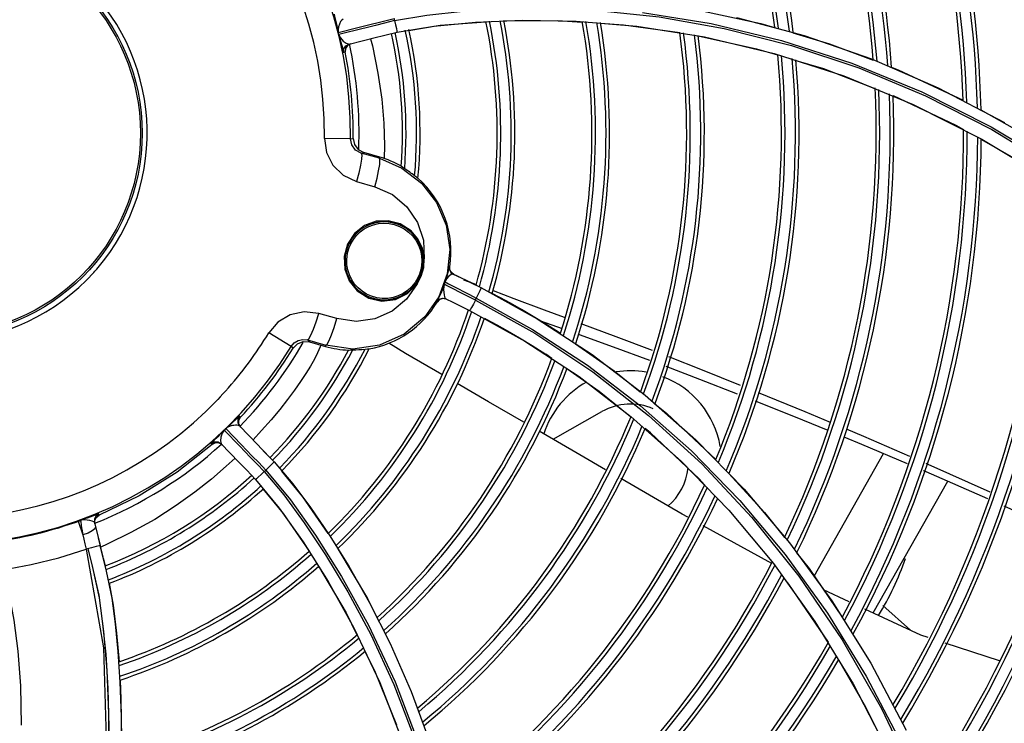
# Model space of a CAD drawing. Units: millimetres. Extents: x 1228 to 2136, y 543 to 1758.
# Drawn here: x 1377 to 1391, y 578 to 588 of the extents above; entities that cross this region are included whole.
import ezdxf

# ---------------------------------------------------------------- set-up
doc = ezdxf.new("R2010")
doc.units = ezdxf.units.MM

# ---------------------------------------------------------------- blocks, each defined once
blk = doc.blocks.new('LxAxP(565  x704 x 452) EVAP. SUPERIOR')
at = {"color": 7, "linetype": 'Continuous'}
for p, q in [((0.09648936646226502, 0.01653964977049327), (0.105909741954747, 0.01503815625073912)), ((0.0873759087498911, 0.01536232451553587), (0.09570492793318408, 0.01466843420939767)), ((0.105909741954747, 0.01503815625073912), (0.1155733654250071, 0.01272600065294682)), ((0.05475454802763124, 0.01381087664503866), (0.05742650558204332, 0.01447474765063816)), ((0.05539974760176847, 0.01365404330636011), (0.05482927770572132, 0.01351103047772995)), ((0.09570492793318408, 0.01466843420939767), (0.105006310128374, 0.01320629495012327)), ((0.05624811846791999, 0.01222097496929564), (0.05980260707292473, 0.01310601756040342)), ((0.105006310128374, 0.01320629495012327), (0.1145809488734812, 0.01093009799524225)), ((0.1155733654250071, 0.01272600065294682), (0.1252337613204872, 0.009605541816654295)), ((0.0557045634395763, 0.01110387086418996), (0.05550980914995307, 0.01105542830009654)), ((0.05573343204378034, 0.011605892046191), (0.0557045634395763, 0.01110387086418996)), ((0.1145809488734812, 0.01093009799524225), (0.1241307769396371, 0.0078533055857406)), ((0.1252337613204872, 0.009605541816654295), (0.1348335843722452, 0.005661252500431146)), ((0.1278972286327189, 0.01017281262056713), (0.1370708547910908, 0.006209080529970379)), ((0.1261589243840717, 0.008942729756199697), (0.135334828246414, 0.005102569787140965)), ((0.1241307769396371, 0.0078533055857406), (0.1336350397778006, 0.003949712469875521)), ((0.1348335843722452, 0.005661252500431146), (0.1443378453113837, 0.0008698221481608925)), ((0.1370708547910908, 0.006209080529970379), (0.1461440117545862, 0.001473436781907367)), ((0.1308734183639899, 0.005155022925009689), (0.1394975962957687, 0.001098343634112098)), ((0.135334828246414, 0.005102569787140965), (0.1444191297741781, 0.0004856251512137533)), ((0.1394975962957687, 0.001098343634112098), (0.1405383045148483, 0.0005107060874252056)), ((0.1443378453113837, 0.0008698221481608925), (0.1537014047844423, -0.00479064819865016)), ((0.1444191297741781, 0.0004856251512137533), (0.153373320821629, -0.004928833329813642)), ((0.05642944425926544, -0.0007918989363133733), (0.0528514566267404, -0.0007416874805130647)), ((0.0564294463420083, -0.0007919696690805722), (0.05679604241049674, -0.000710092270765017)), ((0.05789331208507065, -0.002738712341397331), (0.05824439701609663, -0.002657151439962036)), ((0.06043605329978163, -0.003285598766069597), (0.05824439701609663, -0.002657151439962036)), ((0.06038885946509254, -0.003450183191034739), (0.05789331208507065, -0.002738712341397331)), ((0.06038885946509254, -0.003450183191034739), (0.0604360532888677, -0.003285598763795861)), ((0.05724592704791576, -0.006636190264998731), (0.05976163686864311, -0.007353409354891483)), ((0.05976163685045321, -0.007353409350344009), (0.06006808525671659, -0.006188101961470238)), ((0.06473286967411696, -0.01340247381858717), (0.06323460520980007, -0.01243801164400793)), ((0.05697260203123733, -0.01376289208383241), (0.05600801900982333, -0.01521895354881053)), ((0.06654932331730379, -0.01724266695600818), (0.0662930915477773, -0.01581996181857903)), ((0.07005372937055654, -0.01593595380109036), (0.06971298041753471, -0.01927909741880285)), ((0.07005649633720168, -0.01832558744217749), (0.06997338895962457, -0.0182885273957254)), ((0.07008301865243993, -0.01875149975694512), (0.07005655498323904, -0.01832511559086925)), ((0.06557452469860436, -0.0206427582966171), (0.06614551611892239, -0.01958887027876699)), ((0.06563715678203152, -0.02027269431573586), (0.06582226403224922, -0.01993948284416547)), ((0.06971298041753471, -0.01927909741880285), (0.0685472739241959, -0.02243007590868729)), ((0.07111103738679958, -0.01961217149209915), (0.07062416744702205, -0.0193866567965415)), ((0.0713876412683021, -0.01974356607615846), (0.07111103738679958, -0.01961217149209915)), ((0.07216673301263654, -0.02011365646148988), (0.07182973588714958, -0.01995357339501425)), ((0.07194160680955974, -0.0200913706812571), (0.07370444018670241, -0.0207404340908397)), ((0.07329040265540243, -0.02066159829337266), (0.07216673301263654, -0.02011365646148988)), ((0.06427029971018783, -0.02197454395354725), (0.06557452469860436, -0.0206427582966171)), ((0.06988296433883079, -0.02064586090546072), (0.07123083042824874, -0.02135366965694629)), ((0.07432352906835149, -0.02117825746790913), (0.08203928593502496, -0.02544513491966427)), ((0.06075124913695618, -0.0230147996321648), (0.06260324210052204, -0.02279457694976372)), ((0.06260324210052204, -0.02279457694976372), (0.06427029971018783, -0.02197454395354725)), ((0.0685472739241959, -0.02243007590868729), (0.06662692673853599, -0.02519364717682038)), ((0.06866060708853183, -0.02281912361240757), (0.0683175980739179, -0.02316425348544726)), ((0.069124012687098, -0.02267683924810626), (0.06866060708853183, -0.02281912361240757)), ((0.06960177507426124, -0.02277003705648895), (0.069124012687098, -0.02267683924810626)), ((0.07274942122057837, -0.02214323847374544), (0.07368526414211374, -0.0226316305297587)), ((0.07358156033842533, -0.02290297568970345), (0.0736897912574932, -0.02261994298123682)), ((0.07358156033842533, -0.02290297568970345), (0.0817187388183811, -0.02744137231866262)), ((0.0736897912574932, -0.02261994298123682), (0.08140415860361827, -0.02689774098507769)), ((0.07700191960611846, -0.02257673796384552), (0.07570504123395949, -0.02188880702851748)), ((0.06824089105793973, -0.0231276891968264), (0.0683175980739179, -0.02316425348544726)), ((0.07277038689790061, -0.02431497010820749), (0.08035448787086352, -0.02851621055469877)), ((0.05457745564490324, -0.02543279783640173), (0.05206394450760854, -0.02470791102223302)), ((0.05420603763013787, -0.02662481346442291), (0.05457745536659786, -0.02543279775591145)), ((0.07479723858523357, -0.02536865519778075), (0.07511812926168204, -0.02553789558169228)), ((0.08203928593502496, -0.02544513491966427), (0.08958280723709322, -0.03036503080920738)), ((0.08512356046230707, -0.02736244972538771), (0.08323516160635336, -0.02617357017606992)), ((0.04827452123936382, -0.02923148788113394), (0.0452136170661106, -0.02737803018089835)), ((0.05054761421160947, -0.02835622290967876), (0.05304097582848044, -0.0290752986879852)), ((0.05080212573739118, -0.02861143579366399), (0.05054761421160947, -0.02835622290967876)), ((0.08512354360937024, -0.02736244366224128), (0.08524671132545336, -0.02744811232741995)), ((0.04854207542121003, -0.0294951110963666), (0.04827455784470658, -0.02923143333373446)), ((0.05080212573739118, -0.02861143579366399), (0.05299378202107619, -0.02923988311977155)), ((0.05237443309488299, -0.02906228767369612), (0.0522679214082018, -0.02931501423245209)), ((0.05299378200470528, -0.02923988311522407), (0.05304097582848044, -0.0290752986879852)), ((0.08035448787086352, -0.02851621055469877), (0.0877889992116252, -0.03338321364662988)), ((0.08405726630371646, -0.03088048364179485), (0.08325308954408683, -0.03032086294160763)), ((0.08958280723709322, -0.03036503080920738), (0.09685666838231555, -0.03590231280168155)), ((0.0877889992116252, -0.03338321364662988), (0.09495666041948425, -0.03887154281119365)), ((0.09685666838231555, -0.03590231280168155), (0.1038181048425031, -0.04204906122686225)), ((0.04111493795244314, -0.03937620641136164), (0.04135652902004949, -0.03893496938508179)), ((0.04121710882463958, -0.03879065105638801), (0.04135652540389856, -0.03893497320041206)), ((0.09495666041948425, -0.03887154281119365), (0.1018148760012991, -0.04497517071467882)), ((0.0399080267361569, -0.03999029421083833), (0.03964959911354526, -0.04022989580744252)), ((0.04021218443267571, -0.03970470572357954), (0.0399080267361569, -0.03999029421083833)), ((0.04073322138174262, -0.03921136387862134), (0.04021218443267571, -0.03970470572357954)), ((0.04111813099552819, -0.03987691767042634), (0.04111493795244314, -0.03937620641136164)), ((0.04136570001173823, -0.04031558839733407), (0.04111813099552819, -0.03987691767042634)), ((0.04365771523953299, -0.04269202351042622), (0.04122558875860705, -0.04017058617864677)), ((0.03746851594223699, -0.04268963163758599), (0.03732918586320011, -0.04254519029927906)), ((0.03791771336545935, -0.04246362196863629), (0.03746851594223699, -0.04268963163758599)), ((0.0384182019133732, -0.04248423491253561), (0.03791771336545935, -0.04246362196863629)), ((0.03884758088679519, -0.04274654871051098), (0.0384182019133732, -0.04248423491253561)), ((0.03870773360358726, -0.04260181159679632), (0.04111746938724536, -0.04509980652619561)), ((0.1038181048425031, -0.04204906122686225), (0.1104303256415733, -0.04880139338501976)), ((0.04441933043926838, -0.04347533178042795), (0.04489466196537251, -0.0439649086360987)), ((0.1018148760012991, -0.04497517071467882), (0.1083257542995852, -0.05169146591379103)), ((0.1104303256415733, -0.04880139338501976), (0.1166595488357416, -0.05615942482882019)), ((0.02133857033186359, -0.05309346282456318), (0.0215482129551674, -0.05267538105863423)), ((0.0215482129551674, -0.05267538105863423), (0.02192654894133739, -0.05239771731112342)), ((0.02192644921160536, -0.05239775904692578), (0.02188568887322617, -0.05223656446196401)), ((0.05093375667638611, -0.05134613713971703), (0.05350625174469315, -0.05509023826471093)), ((0.1083257542995852, -0.05169146591379103), (0.1144528725144482, -0.05902009081910364)), ((0.01905689736850036, -0.05321393837039068), (0.01971819036589295, -0.05506074382810766)), ((0.02130181340726267, -0.05340100757757682), (0.02208204611815745, -0.05653788606105081)), ((0.02134228495197021, -0.05356283524770333), (0.02133857033186359, -0.05309346282456318)), ((0.02183024534679134, -0.05552095471512075), (0.02247069557779469, -0.0580834728816626)), ((0.02297009370704473, -0.06006940197994481), (0.02208200925088022, -0.05653780532338715)), ((0.02306485333974706, -0.05637119414905101), (0.0221706301526865, -0.0567480710997188)), ((0.1166595488357416, -0.05615942482882019), (0.1224682825122727, -0.0641212172708947)), ((0.02251711319877359, -0.05826919533774344), (0.02277664831308357, -0.05933477631833739)), ((0.1144528725144482, -0.05902009081910364), (0.1201581101904594, -0.06696081551353927)), ((0.0237246328360925, -0.06374093593922225), (0.02297009370704473, -0.06006940197994481)), ((0.1165691880287341, -0.06182428943202467), (0.1159040730017296, -0.0609840891179374)), ((0.1219940077098727, -0.06981024621518372), (0.1165691880287341, -0.06182428943202467)), ((0.1224682825122727, -0.0641212172708947), (0.1278165439689474, -0.07268330427950787)), ((0.1201581101904594, -0.06696081551353927), (0.1253991103185399, -0.07550974264904653)), ((0.05690728248919186, -0.0678239863646013), (0.06046149639587384, -0.07533015862918546)), ((0.02484636432382104, -0.07528366240376272), (0.02456312319372955, -0.07104582400779691)), ((0.1278165439689474, -0.07268330427950787), (0.132661596619073, -0.0818397646557969)), ((0.06046149639587384, -0.07533015862918546), (0.0638529500884033, -0.08408094575224823)), ((0.1253991103185399, -0.07550974264904653), (0.1301320523616596, -0.08466265218839908)), ((0.0111323107194039, -0.07578933492641227), (0.01125989183856291, -0.08116757362222415)), ((0.06475991387742397, -0.07653225516423845), (0.06757924429075501, -0.08417229872884491))]:
    blk.add_line(p, q, dxfattribs=at)
at = {"color": 1, "linetype": 'Continuous'}
for p, q in [((0.0824821251717367, -0.02571762375509934), (0.08548378176965343, -0.02678616653247445)), ((0.08424329406443576, -0.04196714341469487), (0.09093720812415995, -0.03817527910086937)), ((0.1200597371498588, -0.06074136553934295), (0.1295778577659803, -0.0439296388258299)), ((0.1281565852696076, -0.06578341755994188), (0.1383878069937055, -0.04771215008122454)), ((0.1460589981033991, -0.05109223624185688), (0.1531270134619263, -0.05430412498344594)), ((0.1142215036088601, -0.0589879125823245), (0.1048353547848819, -0.05383507443184499)), ((0.1248715749134135, -0.06426140985240636), (0.1213413226032571, -0.06262577689130921)), ((0.1294836600245617, -0.06474868765008068), (0.1332577284101717, -0.06814687408905229)), ((0.1454992400085757, -0.07236986810994495), (0.1380154403250344, -0.06990553035939229))]:
    blk.add_line(p, q, dxfattribs=at)
at = {"color": 7, "linetype": 'Continuous'}
for points in [[(0.05420293968199985, 0.01629743301737108), (0.0542361664793134, 0.01605626098580615), (0.05436310043842241, 0.01550887367648102), (0.0545518006401835, 0.01471596656801921), (0.05475512913653802, 0.01381072627691537)], [(0.06248371843321365, 0.01542371931191155), (0.06688243775352021, 0.01619056002755315), (0.07186801867101167, 0.01671530101884855), (0.07746115380177798, 0.01704943104277845), (0.08374680742781493, 0.01711110864061993), (0.09082035845131031, 0.01679048680534834), (0.09879067891597515, 0.01593729765863827), (0.1076809244987089, 0.01436641828877327)], [(0.1035892562686058, 0.01702266977463296), (0.1127324273838894, 0.01504741123426356), (0.1146227034987533, 0.01448761150049904)], [(0.05490987628218136, 0.01495797569396018), (0.05477987815902452, 0.0145580855796652), (0.05472697390723624, 0.01415673548672203), (0.05475507422124792, 0.01381101172773924)], [(0.05540194387322117, 0.01561768267083607), (0.0552349832814798, 0.01551309287151525), (0.05506953228723432, 0.01528805201178329), (0.05490987628218136, 0.01495797569396018)], [(0.06248390680957527, 0.01542370093284262), (0.06109182051113748, 0.0150820850863056), (0.05985000318105449, 0.01476597060172935), (0.05874754392607429, 0.01449050354722203), (0.05778824102526414, 0.01425216913230543), (0.05539974760176847, 0.01365404330636011)], [(0.05742650558204332, 0.01447474765063816), (0.05891499898280017, 0.01484298050763755), (0.06059582106900052, 0.01526636588141628), (0.0624113223166205, 0.01571494686731967)], [(0.0624839215506654, 0.01542370443576146), (0.06261874965821335, 0.01483567663080976), (0.062728101040193, 0.01433724094931677), (0.06279898235879955, 0.01398661102803089), (0.06281572947591485, 0.0138576996782831)], [(0.06281573767591908, 0.01385770430579214), (0.06785671200123033, 0.01468858709858978), (0.07358062927778519, 0.01522894347363035)], [(0.06445598578284262, 0.0140798428560629), (0.06871822281755158, 0.01478752377261117), (0.07501273562593269, 0.01528356596418234)], [(0.07358062927778519, 0.01522894347363035), (0.0800417146201653, 0.01549268892813416), (0.0873759087498911, 0.01536232451553587)], [(0.0774607405946881, 0.01539302919445618), (0.08484161787782796, 0.0154584574315777), (0.08823347954603378, 0.01523756376445817)], [(0.09072073411334713, 0.0150755822805877), (0.09388511788893084, 0.01486950302250989), (0.1016164021893928, 0.01377860118191165)], [(0.1093984847902902, 0.01585263597462472), (0.1186683215528319, 0.01337946316198213), (0.1278972286327189, 0.01017281262056713)], [(0.05482973678590497, 0.01351148737876429), (0.05491671333584236, 0.01320240694894892), (0.05500950044734054, 0.01286248636870369), (0.05510804711229866, 0.01249227058679026)], [(0.05482983529145713, 0.01351116532123342), (0.05504770787229063, 0.01306185348312283), (0.0554341170063708, 0.01263306808959896), (0.05584447296496364, 0.01232806716234336), (0.05624813374924997, 0.01222084403161716)], [(0.05961628309341904, 0.01305886232148623), (0.06112335388752399, 0.01344027475897747), (0.06281573767591908, 0.01385770430579214)], [(0.1076809244987089, 0.01436641828877327), (0.1169347234117595, 0.01202317808565567), (0.1261589243840717, 0.008942729756199697)], [(0.1171432739629381, 0.0137411519399393), (0.1221610702377802, 0.01225514626958102), (0.128132811296382, 0.009987462873596087)], [(0.05510804711229866, 0.01249227058679026), (0.05531738372519612, 0.01168752788680649), (0.05541093034298683, 0.01133765632812356), (0.0554768628153397, 0.0111194658511522), (0.05550934972779942, 0.01105773486779071)], [(0.05550980914995307, 0.01105542830009654), (0.05553870121002547, 0.0115575394725056), (0.05580665934394347, 0.01198051052961091), (0.05624811846791999, 0.01222097496929564)], [(0.05644338851925568, 0.01226971781034081), (0.05600152765146049, 0.01202902136992634), (0.05573343204378034, 0.011605892046191)], [(0.05919462176279922, 0.01295402514551824), (0.05946842923185613, 0.0119529711028008), (0.06019189665312297, 0.008202595764032594), (0.06073182506588637, 0.004647466757887742), (0.06100960972435132, 0.00134709732265037), (0.06109008084604284, -0.001712281743493804), (0.06106194531457732, -0.003461012546722486)], [(0.1041189186016709, 0.01333894797380708), (0.112157383820886, 0.01158146757006762), (0.1150308811811556, 0.01072326180519667)], [(0.1175281272335269, 0.009977428178899572), (0.1213146711124864, 0.00884652970262323), (0.1283861870288092, 0.006143855083792005)], [(0.1306576561000838, 0.009028689111346466), (0.1315531310083315, 0.008688645300935605), (0.1404793622223224, 0.004511418917445553)], [(0.1336350397778006, 0.003949712469875521), (0.1430463548240368, -0.0008010282099348842), (0.1523208331145725, -0.006422282378025557)], [(0.1429128424842929, 0.003179858956627868), (0.1500664387203869, -0.0008422839428021689), (0.1524963154770376, -0.002456490307395143)], [(0.05285145587367879, -0.0007416322455355839), (0.05314192446530797, -0.002674273237062152), (0.05401727777825727, -0.004390641528516426), (0.05540908106013376, -0.005757228585025587), (0.05724592704791576, -0.006636190264998731)], [(0.057893312025044, -0.002738714326369518), (0.05711446937857545, -0.002319073244052561), (0.05659470966929803, -0.001612300405213318), (0.0564294463420083, -0.0007919696690805722)], [(0.05679604241049674, -0.000710092270765017), (0.0569717925209261, -0.001555164646561025), (0.05748551375472744, -0.00224575108541103), (0.05824439641401113, -0.002657153537256818)], [(0.1429364149480534, -0.0008433907764811011), (0.1484480842154881, -0.003955563573981635), (0.152367248399969, -0.006568580931343604)], [(0.05789316047776083, -0.002738669112659409), (0.05796877668399247, -0.002972897827476118), (0.05793352552427677, -0.003545949899944389), (0.05779113350399712, -0.00440342269712346), (0.05755475519799802, -0.005466094325129234), (0.05724593226841534, -0.006636191755660548)], [(0.06006808525671659, -0.006188101961470238), (0.060295627814412, -0.005156379550044221), (0.06043656390284013, -0.004296084781344689), (0.06047135485459876, -0.003699950028931198), (0.06038885945599759, -0.003450183188761002)], [(0.06038885946509254, -0.003450183191034739), (0.06349460448109312, -0.004782630547197186), (0.06616130388829333, -0.006849231228898134)], [(0.0638639321368828, -0.004879824809449929), (0.06360046311056067, -0.004696625637734542), (0.06344559356148238, -0.00458465746123693), (0.0633960405648395, -0.004535725298865145)], [(0.06569166837653029, -0.006184137581385585), (0.06564076001814101, -0.006162717542338214), (0.06548795936760143, -0.006053864992736635), (0.06522740400214389, -0.005860012264747638)], [(0.05976163686864311, -0.007353409354891483), (0.06218388695197063, -0.008432584119418607), (0.06417725265237095, -0.01011060806331443), (0.06562045515238424, -0.01224375132051136)], [(0.06616130388829333, -0.006849231228898134), (0.06822146540616814, -0.009515375155842776), (0.06954692780345795, -0.01261182143753103), (0.07005372937055654, -0.01593595380109036)], [(0.06382715671497863, -0.01292098794556296), (0.06349170969770057, -0.01273356499768852), (0.06314358212330262, -0.01257060169109536), (0.06278458381348173, -0.01243297142764277), (0.06241658619910595, -0.01232140939282544), (0.0620415144803701, -0.01223650872952931), (0.06166133346596325, -0.01217871552444194), (0.06127803642993968, -0.01214832616869899), (0.06089363094542932, -0.01214548553934947), (0.06051012534771871, -0.01217018702936912), (0.06012951758384588, -0.01222227390735497), (0.0597537861103774, -0.01230144084092899), (0.05938487760613498, -0.0124072363751111), (0.05902468659769511, -0.01253907011823685), (0.0586750523034425, -0.01269621730170911), (0.05833775025530485, -0.01287782412146043), (0.05801448657439323, -0.01308291185068811), (0.05770688161464932, -0.01331038838725362), (0.05741646696878888, -0.01355905420132331), (0.05714467162943038, -0.01382761818240397), (0.05689283442552551, -0.01411469005370236), (0.05666219249542337, -0.01441879034609883), (0.05645386404830788, -0.01473837617641038), (0.05626888084589154, -0.01507179098871347)], [(0.06323460520980007, -0.01243801164400793), (0.06159786427633662, -0.01200957151831972), (0.05994629576161969, -0.01208913741083961), (0.05833974070446857, -0.01268327660363866), (0.05697260203123733, -0.01376289208383241)], [(0.05646997925578034, -0.01516691128426828), (0.05682754488407227, -0.01456839283582667), (0.05726027649143361, -0.014025933382527), (0.05776144129049499, -0.01354672111801847), (0.05832139973244921, -0.01313956041030906), (0.05893174056109274, -0.01281054684159244), (0.05958425531571265, -0.01256520089373225), (0.06027447304950329, -0.01240832611074438), (0.06099178069416666, -0.01234712523546477), (0.06171772144807619, -0.01238718645799963), (0.06244451289239805, -0.01253256947939008), (0.06314806246155058, -0.01278274041942495), (0.06380822050778079, -0.01313182235389831), (0.06440735451542423, -0.01356929410621888), (0.06493566323297273, -0.01408591797735426), (0.06538797904067906, -0.01467749134735641), (0.06575916674773907, -0.01534671547096877), (0.06602828551876883, -0.01606679198766869), (0.0661883916673105, -0.0168245297577414), (0.0662340925373428, -0.01751329522312517), (0.06619474255785462, -0.0181454615817529), (0.06609112902333436, -0.0187161138301235), (0.06590726586728124, -0.01931728265299171), (0.06567063234797388, -0.01985487818637921)], [(0.06582226403224922, -0.01993948284416547), (0.06598322321588057, -0.01959396823940551), (0.06611920011346228, -0.01923796276605572), (0.06622953167425294, -0.0188732379974681), (0.06631367057343596, -0.01850163173185138), (0.06637120182494982, -0.01812499906145604), (0.06640184180287179, -0.01774514068301869), (0.06640541837623459, -0.01736405011706665), (0.06638191413367167, -0.01698369327141336), (0.0663314404700941, -0.01660591709332948), (0.0662542101854342, -0.01623250303100576), (0.06615054734174919, -0.0158652600057394), (0.06602090318301634, -0.01550602183215233), (0.06586588075151667, -0.0151566552103759), (0.06568622339000285, -0.01481898615156751), (0.06548280234710546, -0.01449477276491962), (0.06525661384148407, -0.01418570465602897), (0.06500876932295796, -0.01389339041952553), (0.0647405010786315, -0.01361936425109889), (0.06445315558266884, -0.0133650728239445), (0.064148189027037, -0.01313186669131028), (0.06382715671497863, -0.01292098794556296)], [(0.0662930915477773, -0.01581996181857903), (0.0656740193880978, -0.01450899251494775), (0.06473286970867775, -0.01340247378175263)], [(0.06562045515238424, -0.01224375132051136), (0.06642908402682224, -0.01467761127241829), (0.06654932202400232, -0.01724236768450282)], [(0.05600801900982333, -0.01521895354881053), (0.05554571920401941, -0.01691127935100667), (0.05563256668392569, -0.01863903743515039)], [(0.05626888084589154, -0.01507179098871347), (0.05610813010025595, -0.01541735478576811), (0.05597236422363494, -0.0157733859759901), (0.0558622451408155, -0.01613810640674274), (0.05577831134542066, -0.01650970260288886), (0.05572097691401723, -0.01688633740286605), (0.05569053359067766, -0.0172661368919762), (0.0556871448407037, -0.01764719739412612), (0.05571084854273067, -0.01802767945991945), (0.05576155870039656, -0.01840567605995602), (0.05583905040293757, -0.01877925825829152), (0.05594297457901121, -0.01914656390181335), (0.0560728571308573, -0.0195057539199297), (0.05622808710722893, -0.01985499432794313), (0.05640792556914676, -0.02019249759496233), (0.05661150805099169, -0.02051652932595971), (0.05683784400753211, -0.02082541155186846), (0.05708581490398501, -0.02111752815426371), (0.05735418903532263, -0.02139134902745354), (0.05764162481864332, -0.02164543413846332), (0.057946664184783, -0.02187843218143826), (0.05826773543958552, -0.02208909239288914), (0.05860317240330915, -0.02227628450191332), (0.05895122380934481, -0.02243900660096187), (0.05931007355866313, -0.02257639572553671), (0.05967784749736893, -0.02268772917750539), (0.06005261302743747, -0.02277242574155025), (0.06043239734754025, -0.02283005328126819), (0.06081522951899387, -0.02286033328255144), (0.06119913846669078, -0.02286313270724349), (0.06158215916366316, -0.02283846011414425)], [(0.06567063234797388, -0.01985487818637921), (0.06528533952405269, -0.0204922641974008), (0.06481385895858693, -0.02106596813700889), (0.06426453683707223, -0.02156646096091208), (0.06365013103641104, -0.02198227598137237), (0.06298647986841388, -0.02230415041412925), (0.06227858477541304, -0.02252941363258287), (0.06154086008064041, -0.02265120173251489), (0.06079112275074294, -0.02266504038107087), (0.06004905354166112, -0.02257049020954582), (0.05933176595863188, -0.02237086630748308), (0.0586428597343911, -0.02206603705417365), (0.05802191271686752, -0.02167614654308636), (0.05747454078118608, -0.02121400720488964), (0.05699905772780767, -0.02068394685738895), (0.05660317620095157, -0.02009718582712594), (0.05628329684623168, -0.01944222903193804), (0.05606074181923759, -0.01875636663044133), (0.05593510769176646, -0.01803904807138679), (0.05590924974603695, -0.01739126298707561), (0.0559572978036158, -0.01679716433636713), (0.05606021806670469, -0.01626475521834436), (0.05623871261013846, -0.01569115179381697), (0.05646997925578034, -0.01516691128426828)], [(0.05647004375896358, -0.01516694508291039), (0.05642015557532432, -0.01514160351780447), (0.05637013985506201, -0.01511680814519423), (0.05632819277343515, -0.01509663760316471), (0.05629699456221715, -0.01508229229057179), (0.05627681959595066, -0.01507383950774965), (0.05626890330313472, -0.01507180477938164)], [(0.06614551611892239, -0.01958887027876699), (0.06647519127363921, -0.01843894219018694), (0.06654932331730379, -0.01724266695600818)], [(0.02120374406695191, -0.01909193691471955), (0.02133996054362797, -0.01893955917330459), (0.0214750813520368, -0.01878621032938099), (0.02160909958001866, -0.01863189826690359)], [(0.05563256668392569, -0.01863903743515039), (0.05625171179235622, -0.02025828829164311), (0.05734479701641249, -0.02160775976335572)], [(0.06997338975997991, -0.01828852751987142), (0.06992927949795558, -0.01846030908700413), (0.06982607504141924, -0.01893770536435113)], [(0.06997338895962457, -0.0182885273957254), (0.07000112470450404, -0.01871821581335098), (0.07020312743225077, -0.01909155546582042), (0.07053947283384332, -0.01934599259448078)], [(0.07062474917256623, -0.0193854008962262), (0.07028426798933651, -0.01912709537646151), (0.07008301865243993, -0.01875149975694512)], [(0.06567056254243653, -0.01985484286251449), (0.06571915034328413, -0.01988019348755188), (0.06576282775131403, -0.01990362814331093), (0.06579633512046712, -0.01992236636442613), (0.06581599535820715, -0.01993428129981112), (0.06582217972027138, -0.01993944343530529)], [(0.06982607504141924, -0.01893770536435113), (0.06965330249295221, -0.01962381364955945), (0.06940998217760352, -0.02040527911412937)], [(0.06993370201598736, -0.01961206621581368), (0.06961612057784805, -0.01998216553602106), (0.06940998216850858, -0.02040527911867684)], [(0.07053959366021445, -0.01934573249218374), (0.07025699880614411, -0.01938122026604105), (0.06993370201598736, -0.01961206621581368)], [(0.07053941852609569, -0.01934610696980599), (0.07162373462597316, -0.01985419439506586), (0.07291386314500414, -0.02047657738921771), (0.07432363072257431, -0.02117805658417637)], [(0.06557452472407022, -0.02064275827342499), (0.06410648953351483, -0.02276175449833318), (0.06212880493512785, -0.024395617870141), (0.0597770521962957, -0.02543618449999485), (0.05720229254802689, -0.02580116657190956), (0.05457745564490324, -0.02543279783640173)], [(0.05734479701641249, -0.02160775976335572), (0.05893447912785632, -0.02260696847088184), (0.06075124913695618, -0.0230147996321648)], [(0.06158215916366316, -0.02283846011414425), (0.06196233306764043, -0.0227864637950006), (0.06233769651407783, -0.02270743637836858), (0.06270630655853893, -0.02260181645306147), (0.06306626921286806, -0.0224701819420261), (0.06341574215548462, -0.02231324655349454), (0.06375294401186693, -0.02213185509617688), (0.06407616179785691, -0.02192697919417697), (0.06438376805999724, -0.02169970553086387), (0.06467422187051852, -0.02145123190393861), (0.06494607828790322, -0.02118285773440221), (0.06519798729277682, -0.02089598406746518), (0.065428718477051, -0.02059208371565546), (0.06563715678203152, -0.02027269431573586)], [(0.06929969308475847, -0.02072909752314445), (0.06912735953483207, -0.02121077286938089), (0.06890842392022023, -0.02174993363678368), (0.06867454639177595, -0.02226308527269794), (0.06847396276680229, -0.02266667870571837), (0.06833458730943676, -0.0229344406952805), (0.06825905767618679, -0.02308127514152147), (0.06824086183405598, -0.02312773835728876)], [(0.06929969988232187, -0.02072910362267066), (0.06921481365134241, -0.02108048667832918), (0.06918792103533633, -0.02145750919044076), (0.06921769486507401, -0.02183523341091131), (0.06927416317194002, -0.02217739119441831), (0.06934173241279495, -0.02245088111112636), (0.06942257482660352, -0.02263767449994702), (0.0695235155581031, -0.02273369755084786)], [(0.07013721398107009, -0.02114419346116847), (0.06978230363165494, -0.02096477389522988), (0.0695229331140581, -0.02083599560137372), (0.06936030942961224, -0.02075723003054009), (0.0692995888475707, -0.02072906053399493)], [(0.06940998217760352, -0.02040527911412937), (0.06937414206367976, -0.02051353131719225), (0.06933737813051266, -0.02062147342985554), (0.06929969308475847, -0.02072909752314445)], [(0.06940985201799776, -0.02040523664436478), (0.06947165382189269, -0.02043538519455979), (0.06963230694964295, -0.02051645237634148), (0.06988296433883079, -0.02064586090546072)], [(0.07357735999721626, -0.02291366910094439), (0.07265558399740257, -0.02243555042650769), (0.07184786346442706, -0.02202031590968545), (0.07013721398107009, -0.02114419346116847)], [(0.07123083042824874, -0.02135366965694629), (0.07192856665278669, -0.02171706783201444), (0.07274942122057837, -0.02214323847374544)], [(0.07432363072257431, -0.02117805658417637), (0.07429865176527528, -0.02130110759071613), (0.07416913447195839, -0.02161929822023012), (0.07395461464875552, -0.02208511172193539), (0.07368567507364787, -0.02263184715957323)], [(0.06824089105793973, -0.0231276891968264), (0.06858364672552852, -0.02278298979945248), (0.0690464632716612, -0.02264073776677833), (0.06952356005058391, -0.022733404417977)], [(0.0695235752955341, -0.02273341073168922), (0.07046957450802438, -0.02318152199177348), (0.07156143070096732, -0.0237116729626905), (0.07277038689790061, -0.02431497010820749)], [(0.07357765886990819, -0.02291382581506696), (0.07329787381604547, -0.0234526698513946), (0.07304907665820792, -0.02390402506125611), (0.07286037621088326, -0.02421384339049837), (0.0727703336324339, -0.02431514881754993)], [(0.08323516160635336, -0.02617357017606992), (0.08148635729594389, -0.02511470896888568), (0.07987104267704126, -0.02417154266458965), (0.07838211912530824, -0.02333117954185582), (0.07700191960611846, -0.02257673796384552)], [(0.05206394450760854, -0.02470791102223302), (0.05006155291448522, -0.02447893988528449), (0.04813989067042712, -0.02489943451837462), (0.04647429807118897, -0.02590139524727419), (0.04521362857667555, -0.02737801148168728)], [(0.05054745285451645, -0.0283561763826583), (0.05073536600320949, -0.02819809111088034), (0.05100925677834312, -0.02769342972078448), (0.05134337484560092, -0.02688963409946155), (0.05170631038345164, -0.02586226758921839), (0.05206394449487561, -0.02470791101768555)], [(0.06662692673853599, -0.02519364717682038), (0.06378881503587763, -0.02757240322807775), (0.06040669390677067, -0.02907822077077071), (0.05673229431340587, -0.02959565708033551), (0.05304097585394629, -0.0290752986006737)], [(0.07511812926168204, -0.02553789558169228), (0.07649178336760087, -0.02628517938865116), (0.07798076592371217, -0.02712237602190726), (0.07960829593685048, -0.02807008248873899)], [(0.05304097556654597, -0.02907529861204239), (0.05323423890513368, -0.02891994718493152), (0.05350285576969327, -0.02844000466393481), (0.05383551713021006, -0.02765818436409972), (0.05420603763013787, -0.02662481346442291)], [(0.08140415860361827, -0.02689774098507769), (0.08894182482436008, -0.03181713743424552), (0.09623648644083005, -0.03738168209929427), (0.1032261134951113, -0.04357690505639766), (0.1098510448664456, -0.05038037210306356), (0.1160749349583057, -0.05778612882022571), (0.1218702676706016, -0.06580203742669255), (0.1272021936656529, -0.0744344655158784), (0.1320280067957356, -0.08368453093044081), (0.1362943327931134, -0.09353538248160476), (0.1399462726276397, -0.1039601966645023), (0.142933874789378, -0.1149395495262979), (0.1452065628091077, -0.1264534447509504)], [(0.04827455784470658, -0.02923143333373446), (0.04869037760909123, -0.02874447332078489), (0.04924164287149324, -0.02841490197897656), (0.0498785169893381, -0.02827720889763441), (0.05054761522660556, -0.02835622120755943)], [(0.07960829593685048, -0.02807008248873899), (0.08136841035775433, -0.02913454465669929), (0.08325300345859432, -0.03032089591897602)], [(0.0817187388183811, -0.02744137231866262), (0.08967676550309989, -0.0327287384752708), (0.09732509380046395, -0.03869599561767245), (0.104618677380131, -0.04534750063976389), (0.1115069350034901, -0.0526936992409901), (0.1179446771729999, -0.06073627420755656), (0.1238850278405152, -0.06946648182884019), (0.1292816894456337, -0.07887805027712602), (0.1340826867872238, -0.08896268231046633), (0.1382259041256475, -0.09969197088867077), (0.1416539027777617, -0.1110468931906325), (0.1443108916155325, -0.1230338949844736), (0.1461306529545254, -0.1356618953054749)], [(0.0522679214082018, -0.02931501423245209), (0.05192575329056126, -0.03011035784084015), (0.0514796209117776, -0.03098768016843678), (0.05093180022595334, -0.03193500281713568), (0.05028715006847051, -0.03295973739250257), (0.0495558124530362, -0.03406372048493722), (0.04873186468103086, -0.03525209701319909), (0.04780105121790257, -0.03652558710155063), (0.04674608029927185, -0.03788276912155197), (0.04555188565063872, -0.03930994818028921), (0.04423693231728976, -0.04078970340742671), (0.04305523641960463, -0.04206728451936215)], [(0.04854210172015883, -0.02949520424499497), (0.04913907588343136, -0.02887155408734543), (0.0499407344887004, -0.02855814773283782), (0.05080213963992719, -0.02861138731805113)], [(0.05616645971713297, -0.02974826996842239), (0.05623498380919045, -0.02973297221797111), (0.05642615145734453, -0.02972009118002461), (0.05674559923500055, -0.0297044017911503)], [(0.05842130916971655, -0.02959568569485782), (0.05874902601317444, -0.02956904581697017), (0.05893427540831908, -0.02955799636538359), (0.05898678793710133, -0.02956683447246178)], [(0.08730937353720947, -0.02888278633554364), (0.09263061933597783, -0.03258395126249525), (0.0961981822947564, -0.03547542600063025)], [(0.09486962897426565, -0.03890153563406784), (0.09055313903081696, -0.03540091375180054), (0.08610281756409677, -0.03230396773597022)], [(0.03928010438721685, -0.03536796485195737), (0.03892666931642452, -0.03575659316084057), (0.03856939112301916, -0.03614168793819772), (0.038208305128137, -0.03652321122035573)], [(0.09819173628966382, -0.03709118193182803), (0.09984406030889659, -0.0384303743203418), (0.106546948903997, -0.04473031771840397)], [(0.04121546523674624, -0.03879239966909154), (0.04116642319968378, -0.03881871159865113), (0.04105531404275098, -0.03891294765162456), (0.0409048802957841, -0.0390504080746723), (0.04073322138174262, -0.03921136387862134)], [(0.04121710882463958, -0.03879065105638801), (0.04097530485523748, -0.03923233266732495), (0.04097847661432752, -0.03973245825864069), (0.04122571092193539, -0.04017071317684895)], [(0.03933780455190572, -0.04051339916668439), (0.0414970304354938, -0.04275311844003227), (0.04217503804102307, -0.04345806285073195), (0.04295588595232402, -0.04426664031780092), (0.04383959310143837, -0.04517280353593378), (0.0448151923246769, -0.04619230017578957)], [(0.04064197671505099, -0.0400514397315419), (0.04043406556775153, -0.04007096251416442), (0.04024643888260471, -0.04010118384621819), (0.04008018324748264, -0.04013850880210157), (0.0399351789510547, -0.04018123284413377), (0.03980993943696376, -0.04022758964720197), (0.03970175203539839, -0.04027604632165094), (0.03960796687897528, -0.04032530975382542), (0.03952631839638343, -0.04037459282744749), (0.03945485453914443, -0.04042311909825003), (0.03939142582930799, -0.04047079710380785), (0.03933818058249017, -0.04051378536269112)], [(0.03964959911354526, -0.04022989580744252), (0.03943168634759786, -0.04042933418531902), (0.03933833048176893, -0.04051365316445299)], [(0.04122598675348854, -0.04017043591375113), (0.04106607929861639, -0.04008163347725713), (0.0408603104242502, -0.04005018306270358), (0.04064197671505099, -0.0400514397315419)], [(0.1050113814417273, -0.04819971006145352), (0.1042749181287945, -0.04739755154605518), (0.09757412102771923, -0.04109484644823169), (0.09684511028899578, -0.04050362743100777)], [(0.03911630408583733, -0.04072806271824447), (0.03891976331942715, -0.04092980107407129), (0.03870634471604717, -0.04114573712740821), (0.03847620473788993, -0.0413759888738241), (0.03822655017575016, -0.04162327877065763), (0.037700310420405, -0.04214172683350625)], [(0.03911607764530345, -0.04072830582117604), (0.03883186259190552, -0.04114981742168311), (0.0386552318577742, -0.0417025169954286), (0.03859865603953949, -0.04220499069924699), (0.03870761977304937, -0.04260190203558523)], [(0.0445992971490341, -0.04640082429705217), (0.04360742844983179, -0.04536603513224691), (0.04271277850602928, -0.04444863372509644), (0.04192301185321412, -0.04363159330932831), (0.04123698482908367, -0.04291995861331088), (0.03911570726995706, -0.04072791672888343)], [(0.03746496412713896, -0.04269274880562079), (0.03264815599868598, -0.04648001987288808), (0.02744725475895393, -0.04972868934146391), (0.02192644924434717, -0.05239775912286859)], [(0.03732918586320011, -0.04254519029927906), (0.03777847362835018, -0.04231915580385248), (0.03827875570095784, -0.04233972902875394), (0.03870773360358726, -0.04260181159679632)], [(0.037700310420405, -0.04214172683350625), (0.03748716436166433, -0.04235640256592887), (0.03736029149331443, -0.0424939736703891), (0.03733095369352668, -0.0425436391524272)], [(0.04596050457985257, -0.04507539456471932), (0.04474305844996707, -0.04380695513509636), (0.04365771523953299, -0.04269202351042622)], [(0.04058797841025807, -0.04455077975899258), (0.03938704253414471, -0.04567444293752487), (0.03733984906466503, -0.04743451865078896), (0.03505351732565032, -0.0492287709134871), (0.03251516265845567, -0.05105738793554337), (0.0295902131456387, -0.05295379110793874), (0.02630706030504371, -0.05476662280034361), (0.02306485333974706, -0.05637119414905101)], [(0.04111746938724536, -0.04509980652619561), (0.0422013154693559, -0.04621425949562763), (0.04340901524847141, -0.04747119637659125)], [(0.0459605121450295, -0.04507540531722043), (0.04588285676072701, -0.0451651126413708), (0.04564716577442596, -0.04540006171737332), (0.04527331019016856, -0.04575997625079253), (0.04481518602187862, -0.04619229396348601)], [(0.04596050795407791, -0.04507539813403127), (0.04852338398086431, -0.04809054683209979), (0.05093375667638611, -0.05134613713971703)], [(0.04459930613484175, -0.04640083383765159), (0.04415747266648395, -0.04681161225062169), (0.04378048918442801, -0.04715553182631993), (0.04351227445476979, -0.04739223234628298), (0.04340900714851159, -0.04747119159719659)], [(0.04459850731291226, -0.04640000261997557), (0.04729887085704831, -0.04961017224604802), (0.05008178091884474, -0.05341234428124153), (0.05301782892820484, -0.05780255493755249), (0.05607176961711957, -0.06286978340722271), (0.05921187691455998, -0.06875144082960105), (0.06236762542903307, -0.0755864127249879), (0.06545548300709925, -0.08360077008092048), (0.06823925798562414, -0.09273014593964035), (0.07041590306107537, -0.10245469941583), (0.0718761736407032, -0.112543353278852), (0.07258161017489329, -0.1229653877094279), (0.07249307140045858, -0.13370180032598), (0.07156937537365593, -0.1447078876994965)], [(0.04481442226278887, -0.04619146449840628), (0.04818129403429339, -0.05028616293702726), (0.05162055456457892, -0.05512095855374355), (0.05520290731874411, -0.06077936668953043), (0.05888518260144338, -0.06744042506306869), (0.0625475070119137, -0.07524343315844817), (0.06595799596470897, -0.08414178495604574), (0.06879191559346509, -0.09366465488847098), (0.07092459503473947, -0.1035902650774005), (0.07231343808416568, -0.113874596901951), (0.07292104367297725, -0.1245026419601345), (0.07270560943288729, -0.1354404583394171)], [(0.04694605497752491, -0.04634738193954036), (0.04986210685092374, -0.04987790176210183), (0.05333695829358476, -0.05491119331691152)], [(0.1083379423034785, -0.04665260617775857), (0.1132428873552271, -0.05199056109267985), (0.1159579678114824, -0.05541704359393407)], [(0.04340901524847141, -0.04747119637659125), (0.04664046761899954, -0.05140981818976798), (0.04993788655883691, -0.05604719988741635)], [(0.04442124697561667, -0.04878064608783461), (0.04717109802004416, -0.05212557681807084), (0.05074149695064989, -0.05732126215571043)], [(0.02065218790448853, -0.05265214184919387), (0.02028842014442489, -0.05278254146378458), (0.0199517612636555, -0.05290129597187843), (0.0196493291095976, -0.05300585469558428), (0.01938178609816532, -0.05309640014911565)], [(0.02188568882957043, -0.05223656425505396), (0.02182942589024606, -0.05224166291054644), (0.02165723693542532, -0.05229402741224476), (0.02137591788414284, -0.05239140187177327), (0.02065218790448853, -0.05265214184919387)], [(0.02188568887322617, -0.05223656446196401), (0.02150753486057511, -0.05251427306711776), (0.02129808227073227, -0.05293207011800405), (0.02130183830740862, -0.053400931285978)], [(0.01938180906472553, -0.05309637097798259), (0.01939161606605921, -0.05315034498289606), (0.019413450765569, -0.05328131913302059)], [(0.02130175106867682, -0.05340100924740909), (0.02120998740974755, -0.05329247245117585), (0.02097881611916819, -0.05319957936990249), (0.02065374517223972, -0.05312115356946379), (0.02031992038064345, -0.05305675551107925), (0.02002808512588672, -0.05301973460882436), (0.01978156002769538, -0.05301891374801926), (0.01956919496478804, -0.0530482410536024), (0.01938181556579366, -0.05309639025927027)], [(0.019413450765569, -0.05328131913302059), (0.01948596346846898, -0.05375378386042939), (0.01954149936318572, -0.05410193965781218), (0.01961783057777211, -0.05453871342115235), (0.01971818538186199, -0.05506072991329347)], [(0.02144990700253402, -0.05399306259459991), (0.0213633321072848, -0.05425397268163579), (0.02100639452510222, -0.05454628068264356), (0.02043138219778484, -0.05482860202710071), (0.01971820519065659, -0.05506081256226025)], [(0.01971819036589295, -0.05506074382810766), (0.01984224063562579, -0.0556592566922518), (0.01998339960482554, -0.05630802398127344), (0.02014774320923607, -0.05703796092029734)], [(0.05350625174469315, -0.05509023826471093), (0.05620022849143425, -0.05937127333618264), (0.05900159010525385, -0.0642931484176188)], [(0.02208204611815745, -0.05653788606105081), (0.02194043137933477, -0.05658076732743211), (0.02153867175366031, -0.05668689762478607), (0.02091079235651705, -0.05684709560682677), (0.02014771950598515, -0.05703785740342937)], [(0.04993788655883691, -0.05604719988741635), (0.05337577310092456, -0.06146749125218776), (0.05690728248919186, -0.0678239863646013)], [(0.02014774320559809, -0.0570379609180236), (0.02255954071551969, -0.07058572963978804), (0.02298544494988164, -0.08609282762336079), (0.02179564678408497, -0.09979525987546367), (0.01930404591621482, -0.1127850252291864), (0.01503584660531487, -0.1268886254219979), (0.008532039104466094, -0.1419965642626266)], [(0.008757877478274168, -0.05985434706190063), (0.01261121428615297, -0.05916273945331341), (0.01641317919711582, -0.0582227261652406), (0.02014774320559809, -0.0570379609180236)], [(0.02038865347276442, -0.05696219697574634), (0.02099168575296062, -0.05936834278463721), (0.02187906718791055, -0.06333591463817356), (0.02242423527786741, -0.06728509332606336), (0.02283868925223942, -0.07142643912948188), (0.02313530671381159, -0.07615982801917198), (0.02325284734433808, -0.08144060294625888), (0.02312212403012381, -0.08735025424948617), (0.02265049854395329, -0.09396255841784296), (0.02170957235830429, -0.1013993845326695)], [(0.02038917416757613, -0.05696306998515865), (0.02104461985254602, -0.05957217803825188), (0.02194255823269486, -0.06368822872082092), (0.02254320832253143, -0.0683299419620198), (0.02300230324544827, -0.073656765114265), (0.0232382885988045, -0.07959429167749477), (0.02316873107520223, -0.08624464347212779), (0.02267416843642422, -0.09373000246614538), (0.02159328053130594, -0.1021341691075577)], [(0.05469058681410388, -0.05697501202848798), (0.05874523177408264, -0.06381995235278737), (0.06003909553874109, -0.06642536842400659)], [(0.1176355776460696, -0.05753421869985686), (0.1193503176546074, -0.05969825277907148), (0.1238787285074068, -0.06635671536423615)], [(0.05206165737945412, -0.0593859981058813), (0.05582886369484186, -0.06578389757396508), (0.05731309881775815, -0.06879309692885727)], [(0.008757852512644604, -0.05985435138109096), (0.009552462797728367, -0.06307156633056366), (0.01025298295098764, -0.06677097447482083), (0.01077729180178721, -0.07100191063273087), (0.0111323107194039, -0.07578933492641227)], [(0.0233276119997754, -0.06171781710327195), (0.02386930004286114, -0.06470301627814479), (0.02432743795179704, -0.06856212015645724), (0.02466847900723224, -0.07247304301336044)], [(0.02456312319372955, -0.07104582400779691), (0.02418322474295564, -0.06726276471772508), (0.0237246328360925, -0.06374093593922225)], [(0.05900159010525385, -0.0642931484176188), (0.06187238910933957, -0.06996485298577682), (0.06475991387742397, -0.07653225516423845)], [(0.05841578282888804, -0.07102872386485615), (0.05983638414545567, -0.07390890942269834), (0.06273980168407434, -0.0811130918445997)], [(0.128680299871121, -0.08186620315791515), (0.1271339164377423, -0.07867903387932529), (0.1233821965943207, -0.0721876393004095)], [(0.02480831618049706, -0.07497865864070263), (0.02494092048618768, -0.07761671107618895), (0.02499608695870847, -0.0829204376918824), (0.0248926758813468, -0.08601797367464314)], [(0.02495055906365451, -0.08525994674846515), (0.02499300288218365, -0.07999829876644071), (0.02484636432382104, -0.07528366240376272)]]:
    blk.add_lwpolyline(points, dxfattribs=at)
at = {"color": 1, "linetype": 'Continuous'}
for points in [[(0.07600662762706634, -0.02159551686145278), (0.07882889678330685, -0.02265961783723469), (0.08299820118736534, -0.02422814447163546), (0.08576513084153703, -0.02525157336049233)], [(0.08801436896828818, -0.02608371295036704), (0.09285671649558935, -0.02787771225212055), (0.09782080459990539, -0.02976700460385473)], [(0.08778577004886756, -0.02760643826832165), (0.09248552302415192, -0.02928983280617103), (0.09744572867566603, -0.03111578848483987)], [(0.06897282383579295, -0.03309509387736398), (0.06399991824036988, -0.03019645937865789), (0.06166864411534334, -0.02879779663362569)], [(0.1000659628280118, -0.0306397315475806), (0.1046826295023493, -0.03245059556002161), (0.1098799454593973, -0.03453359692957747)], [(0.09968755663248885, -0.03195949558539724), (0.1043232443043962, -0.03372091210894723), (0.1094874694899772, -0.03573572887353293)], [(0.08020719015257782, -0.03962770252610426), (0.07537435797348735, -0.03682645521803352), (0.07107005597754323, -0.03431754005396215)], [(0.1123612224782846, -0.03553629732414265), (0.1187872674399841, -0.03816844310040324), (0.1222358874765632, -0.03962011178828106)], [(0.1119425985980342, -0.03670235297840918), (0.1184679647140001, -0.03931485224484277), (0.1219273605474882, -0.04073985643071865)], [(0.09143105493785697, -0.04613855540947043), (0.08789650366270507, -0.04408464784455646), (0.08230024059048446, -0.04084089422804027)], [(0.1241277648605319, -0.04164625324347071), (0.1265419439878315, -0.0426407087879852), (0.1328127420802048, -0.04530304395893836)], [(0.1244317316868546, -0.04054443463201096), (0.1268337753481319, -0.04155555546640244), (0.133133928906318, -0.04428521236013694)], [(0.1353504421222169, -0.04524555729767599), (0.1356399076594244, -0.04537097354250363), (0.1441531110540382, -0.04917414465990078)], [(0.1350254882108857, -0.04624248926438668), (0.1353747608063713, -0.04639077672482017), (0.1438148752913548, -0.05009219440080415)], [(0.1026987652148819, -0.052662122622678), (0.1019502728868247, -0.05225121289913659), (0.09352569877592032, -0.04735574098413053)], [(0.1356688491905516, -0.06913282219602479), (0.1346901832930598, -0.06881055764779376), (0.1270169754006929, -0.06525541465771312)]]:
    blk.add_lwpolyline(points, dxfattribs=at)
at = {"color": 7, "linetype": 'Continuous'}
for centre, radius in [((0, 0), 0.02785037344216057), ((0, 0), 0.02760021473586094), ((0.06104063171733287, -0.01750311949126626), 0.005376206838320744)]:
    blk.add_circle(centre, radius, dxfattribs=at)
for centre, radius, start, end in [((0, 0), 0.1424907855106043, 1.409417218310141, 27.07275724586792), ((0, 0), 0.1429829071008861, 1.298118491116249, 26.97120881451909), ((0, 0), 0.1285586018557525, 4.492045857333398, 29.83863455629812), ((0, 0), 0.1290506101746804, 4.385609130908063, 29.74487569633236), ((0, 0), 0.1304906844579218, 4.073008280972259, 29.46869001474518), ((0, 0), 0.1309828060482036, 3.965838561426762, 29.37373157786097), ((0, 0), 0.140558702908435, 1.844944946956266, 27.46913663434512), ((0, 0), 0.141050711227363, 1.734266447539332, 27.36855947016376), ((0, 0), 0.1525588039611176, 359.1021283395044, 24.94871920192778), ((0, 0), 0.1530508122823456, 358.9878390328134, 24.84257156295363), ((0, 0), 0.1544908865632869, 358.6525487591117, 24.53071358066748), ((0, 0), 0.1549830081535687, 358.5377257558911, 24.4237626062465), ((0, 0), 0.1155584923812464, 7.230556113612736, 32.19279146914235), ((0, 0), 0.1160505007001743, 7.129698464935342, 32.10841558050475), ((0, 0), 0.1174905749834157, 6.833165071220392, 31.85916130372814), ((0, 0), 0.1179826965736974, 6.731398305765296, 31.77322691208249), ((0, 0), 0.05643500051810963, 359.1959244076645, 88.80406549418383), ((0, 0), 0.05285666058142068, 359.1960560499423, 88.80395499615817), ((0, 0), 0.02853244965306024, 319.2312780841045, 137.9999999818246), ((0, 0), 0.02853245180587837, 139.2312780841045, 317.9999999818247), ((0, 0), 0.0643592327948867, 13.86591871153771, 14.13311930551302), ((0, 0), 0.07655816395772808, 344.1982175462766, 11.54214483225942), ((0, 0), 0.07705017227665602, 344.1283959060075, 11.48788320157052), ((0, 0), 0.07849024655989735, 343.9201108618005, 11.32385624490742), ((0, 0), 0.07898236815017916, 343.8476500121153, 11.2661095417522), ((0, 0), 0.08955827343223417, 342.1555701166472, 9.847828277301055), ((0, 0), 0.09005028175116211, 342.0713875766103, 9.77465340335086), ((0, 0), 0.09149035603440345, 341.8225649098694, 9.557286956812243), ((0, 0), 0.09198247762468525, 341.7367380180756, 9.48195427703846), ((0, 0), 0.05646999492869941, 13.84336691947343, 14.1562765909109), ((0, 0), 0.06355805448092196, 355.9076962934344, 12.42747452839976), ((0, 0), 0.0640500628021499, 355.6305362759994, 12.43698312682212), ((0, 0), 0.06549013708539124, 354.8663446629469, 12.43963006653819), ((0, 0), 0.06598225867567305, 354.6220908717975, 12.42981507989121), ((0, 0), 0.1025583829067403, 339.8023283378932, 7.74580183424293), ((0, 0), 0.1030503912256682, 339.7085648490146, 7.660135161193073), ((0, 0), 0.05760048505701627, 357.7724965205069, 12.27235009928267), ((0, 0), 0.1044904655089096, 339.4323949433109, 7.407156494133359), ((0, 0), 0.1049825870991914, 339.3374528206516, 7.319968599391909), ((0, 0), 0.05680047832001744, 359.2836811438473, 11.26852635739931), ((0, 0), 0.1155584923812464, 337.2305561139242, 5.361253841752181), ((0, 0), 0.1160505007001743, 337.1296984555445, 5.266516544500348), ((0, 0), 0.1174905749834157, 336.8331650543433, 4.98754485975345), ((0, 0), 0.1179826965736974, 336.7313982938352, 4.891660670666886), ((0, 0), 0.1285586018557525, 334.4920458592885, 2.765693435651964), ((0, 0), 0.1290506101746804, 334.3856091322561, 2.663981036043102), ((0, 0), 0.1304906844579218, 334.0730082683087, 2.364951192006012), ((0, 0), 0.1309828060482036, 333.9658385653184, 2.262332089710088), ((0, 0), 0.140558702908435, 331.8449449706274, 0.2221422821456175), ((0, 0), 0.141050711227363, 331.7342664425608, 0.1152358879549562), ((0, 0), 0.1424907855106043, 331.4094172375584, 359.8012355051039), ((0, 0), 0.1429829071008861, 331.2981184812196, 359.6935800427133), ((0.05671491765860992, -0.01626274094405744), 0.01350011368426787, 60.33088860422345, 73.99999998819544), ((0.05671491765860992, -0.01626274094405744), 0.01344169586262832, 50.70675681258624, 57.8692183821446), ((0.05671491765860992, -0.01626274094405744), 0.01350011368426787, 351.2126660310102, 48.32572690018692), ((0, 0), 0.1525588039611176, 329.1021283666477, 357.5624816520945), ((0, 0), 0.1530508122823456, 328.9878390069381, 357.4512395440053), ((0, 0), 0.1544908865632869, 328.6525487539786, 357.1247207293467), ((0, 0), 0.1549830081535687, 328.5377257569672, 357.0128453373763), ((0, 0), 0.162558888172453, 326.753192680987, 355.2707030545315), ((0, 0), 0.163050896493681, 326.6362664248365, 355.1563467308308), ((0, 0), 0.1644909707746223, 326.2933438792164, 354.8208248015536), ((0, 0), 0.1649830923649041, 326.1759416848823, 354.7059103799499), ((0, 0), 0.1725589723837885, 324.3533847227225, 352.9192116691883), ((0, 0), 0.1730509807050165, 324.2340949051884, 352.8020999787018), ((0, 0), 0.1744910549859578, 323.8843227418465, 352.4586035078918), ((0, 0), 0.07655816395772808, 314.1982175357203, 341.5421448269391), ((0.05671491765860992, -0.01626274094405744), 0.01350011368426787, 279.6742731097565, 329.2552465574871), ((0, 0), 0.1749831765762396, 323.7646032949717, 352.3409948197697), ((0, 0), 0.07705017227665602, 314.1283959382404, 341.4878832064724), ((0, 0), 0.07849024655989735, 313.9201108778781, 341.323856260672), ((0, 0), 0.07898236815017916, 313.8476500024581, 341.2661095577816), ((0, 0), 0.05285667133631126, 317.9999999818247, 328.8040197106984), ((0, 0), 0.05643500052730971, 239.1959177691834, 328.8040625453531), ((0, 0), 0.05760048505701627, 315.7372719753326, 330.1322882013196), ((0, 0), 0.05680047832001744, 316.7322802215747, 328.7163188578047), ((0, 0), 0.0640500628021499, 315.5686585157175, 332.3694637017542), ((0, 0), 0.06549013708539124, 315.5038915659362, 333.1336553018736), ((0, 0), 0.06598225867567305, 315.4731590592138, 333.3779091199018), ((0.05671491765860992, -0.01626274094405744), 0.01350011368426787, 253.9999999881954, 267.6691113913832), ((0.05671491765860992, -0.01626274094405744), 0.01344169586262832, 270.1307816234362, 277.2932432529363), ((0, 0), 0.1815590481756004, 322.1542726509355, 350.75733711948), ((0, 0), 0.1820510564945284, 322.0330489324803, 350.6379994866729), ((0, 0), 0.06355805448092196, 315.5834973784421, 332.0923036976779), ((0, 0), 0.08955827343223417, 312.1555700973577, 339.8478282827829), ((0, 0), 0.1834911307777697, 321.6776703044129, 350.2880570828071), ((0, 0), 0.09005028175116211, 312.0713875532269, 339.7746534131981), ((0, 0), 0.09149035603440345, 311.8225648873677, 339.5572869562803), ((0, 0), 0.09198247762468525, 311.7367380071307, 339.481954281533), ((0, 0), 0.1839832523680515, 321.5560535017612, 350.1682690149385), ((0, 0), 0.05285659408786075, 239.1966097504113, 316.2917228778711), ((0, 0), 0.1905591239651123, 319.9211883583143, 348.5565356821209), ((0, 0), 0.1025583829067403, 309.8023283129609, 337.7458018299224), ((0, 0), 0.1030503912256682, 309.7085648666309, 337.6601351683187), ((0, 0), 0.1910511322840403, 319.7981878317088, 348.4351737316466), ((0, 0), 0.05646999502300019, 313.8435699557151, 314.1567376992224), ((0, 0), 0.1044904655089096, 309.4323949681831, 337.407156504615), ((0, 0), 0.1049825870991914, 309.3374527965998, 337.3199686029102), ((0, 0), 0.05760048505701627, 291.7617231667005, 312.2626173100784), ((0, 0), 0.063557680067669, 291.010481598043, 312.4274744875231), ((0, 0), 0.0640500628021499, 290.9561310586663, 312.436983113549), ((0, 0), 0.06435824856599845, 313.8658649989798, 314.1331034690133), ((0, 0), 0.06549013708539124, 290.7833994400229, 312.4396301011623), ((0, 0), 0.1155584923812464, 307.2305561364479, 335.3612538613511), ((0, 0), 0.1160505007001743, 307.1296984798599, 335.2665165583006), ((0, 0), 0.06598214509611659, 290.7186753332811, 312.4298150943789), ((0, 0), 0.1174905749834157, 306.8331650796651, 334.9875448699605), ((0, 0), 0.1179826965736974, 306.7313982760364, 334.891660663323), ((0, 0), 0.05652327059473659, 277.2937296250554, 290.0536057876473), ((0, 0), 0.0765577895421751, 288.8019805406735, 311.5421448084963), ((0, 0), 0.07705017227665602, 288.7055114805391, 311.4878831809533), ((0, 0), 0.07849024655989735, 288.4213402800904, 311.3238563084636), ((0, 0), 0.0789822545706227, 288.3236293701893, 311.2661095396159), ((0, 0), 0.1285586018557525, 304.4920458483086, 332.7656934374752), ((0, 0), 0.1290506101746804, 304.3856090950333, 332.6639810802568), ((0, 0), 0.1304906844579218, 304.0730083019677, 332.3649512121316), ((0, 0), 0.1309828060482036, 303.9658385952253, 332.2623320892567), ((0, 0), 0.08955789901668121, 286.160468909098, 309.8478282947355), ((0, 0), 0.09005028175116211, 286.0572818714164, 309.7746533747003), ((0, 0), 0.140558702908435, 301.8449449115508, 330.2221422803597), ((0, 0), 0.0919823640451288, 285.6501629916608, 309.481954288551), ((0, 0), 0.09149035603440345, 285.7541251516782, 309.5572869902177), ((0, 0), 0.141050711227363, 301.734266435358, 330.1152358719608), ((0, 0), 0.1424907855106043, 301.4094172103934, 329.8012355023276), ((0, 0), 0.1429829071008861, 301.2981184641558, 329.6935800475887)]:
    blk.add_arc(centre, radius, start, end, dxfattribs=at)
at = {"color": 1, "linetype": 'Continuous'}
for radius, start, end in [(0.01250010526474434, 80.18787806538401, 99.15628025031195), (0.01250010526474434, 9.81277332833382, 69.24411634717819), (0.01250010526474434, 118.7898550208672, 162.1015202169009), (0.00793756684376816, 66.77122191743429, 119.5300112528118), (0.00793756684376816, 310.4044193485143, 354.1671782912111), (0.04000033684534186, 328.2430808756901, 340.6776250790485)]:
    blk.add_arc((0.09484947115379327, -0.04508173733711374), radius, start, end, dxfattribs=at)

msp = doc.modelspace()

# ---------------------------------------------------------------- block references
at = {"xscale": 100, "yscale": 100, "zscale": 100}
msp.add_blockref('LxAxP(565  x704 x 452) EVAP. SUPERIOR', (1376.038557440974, 586.1642398209806), dxfattribs=at)

doc.saveas('drawing.dxf')
